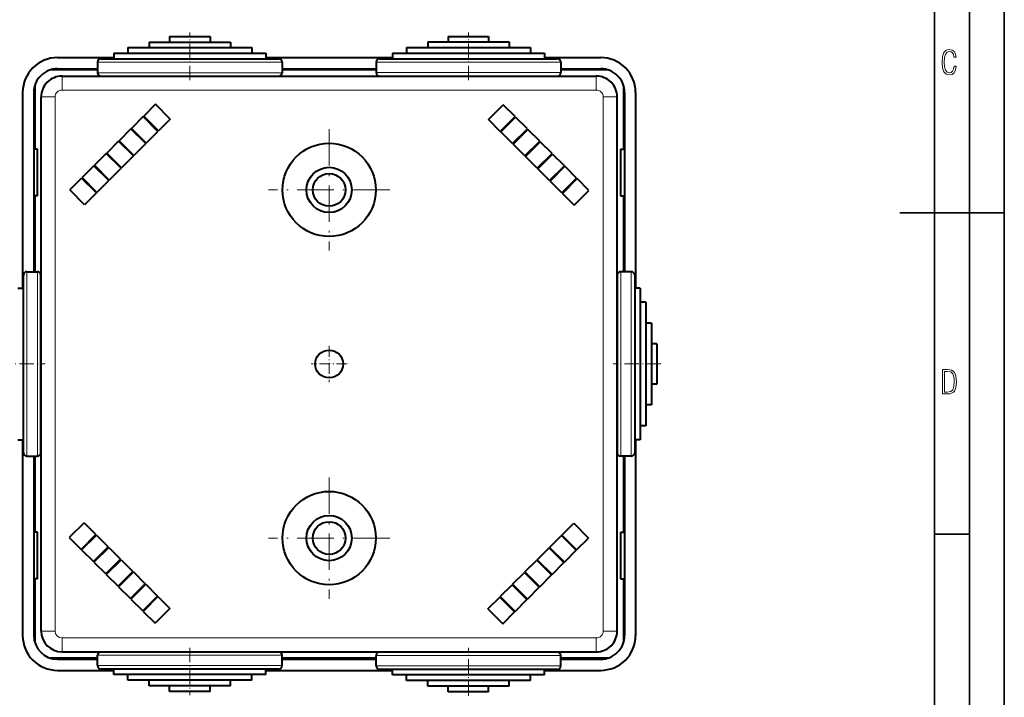
# Model space of a CAD drawing. Extents: x 0 to 420, y 0 to 297.
# Drawn here: x 279 to 420, y 79 to 176 of the extents above; entities that cross this region are included whole.
import ezdxf

# ---------------------------------------------------------------- set-up
doc = ezdxf.new("R2010")
doc.units = 0
doc.linetypes.add('DASHDOT', pattern=[18.5, 12, -3, 0.5, -3])

msp = doc.modelspace()

# ---------------------------------------------------------------- linework, layer by layer
at = {"color": 7, "lineweight": 35}
for p, q in [((420, 0), (420, 297)), ((420, 0), (420, 297)), ((415, 4.99976), (415, 292)), ((410, 9.99976), (410, 287)), ((405, 148.5), (420, 148.5)), ((410, 102.333), (415, 102.333))]:
    msp.add_line(p, q, dxfattribs=at)
at = {"color": 7, "linetype": 'DASHDOT', "lineweight": 18, "ltscale": 0.170544}
msp.add_line((303.074249, 167.564026), (303.074249, 174.385803), dxfattribs=at)
at = {"color": 7, "linetype": 'DASHDOT', "lineweight": 18, "ltscale": 0.170981}
msp.add_line((343.074249, 167.562622), (343.074249, 174.401855), dxfattribs=at)
at = {"color": 7, "lineweight": 40}
for p, q in [((297.224243, 173.017334), (297.909393, 173.017334)), ((297.224243, 173.017334), (297.224243, 172.217316)), ((297.909393, 173.017334), (308.924255, 173.017334)), ((300.174255, 173.817322), (300.513885, 173.817322)), ((300.174255, 173.817322), (300.174255, 173.017334)), ((300.513885, 173.817322), (305.974243, 173.817322)), ((305.974243, 173.817322), (305.974243, 173.017334)), ((308.924255, 173.017334), (308.924255, 172.217316)), ((337.224243, 173.031906), (337.909393, 173.031906)), ((337.224243, 173.031906), (337.224243, 172.231903)), ((337.909393, 173.031906), (348.924255, 173.031906)), ((340.174255, 173.831909), (340.513885, 173.831909)), ((340.174255, 173.831909), (340.174255, 173.031906)), ((340.513885, 173.831909), (345.974243, 173.831909)), ((345.974243, 173.831909), (345.974243, 173.031906)), ((348.924255, 173.031906), (348.924255, 172.231903)), ((292.174255, 171.417328), (293.450836, 171.417328)), ((292.174255, 171.417328), (292.174255, 170.617325)), ((293.450836, 171.417328), (313.974243, 171.417328)), ((294.174255, 172.217316), (295.216614, 172.217316)), ((294.174255, 172.217316), (294.174255, 171.417328)), ((295.216614, 172.217316), (311.974243, 172.217316)), ((311.974243, 172.217316), (311.974243, 171.417328)), ((313.974243, 171.417328), (313.974243, 170.617325)), ((332.174255, 171.431915), (333.450836, 171.431915)), ((332.174255, 171.431915), (332.174255, 170.631912)), ((333.450836, 171.431915), (353.974243, 171.431915)), ((334.174255, 172.231903), (335.216614, 172.231903)), ((334.174255, 172.231903), (334.174255, 171.431915)), ((335.216614, 172.231903), (351.974243, 172.231903)), ((351.974243, 172.231903), (351.974243, 171.431915)), ((353.974243, 171.431915), (353.974243, 170.631912)), ((284.074249, 170.782562), (292.174286, 170.782562)), ((289.824249, 170.117325), (289.824249, 168.617325)), ((290.324249, 170.617325), (291.817505, 170.617325)), ((291.817505, 170.617325), (315.824249, 170.617325)), ((313.974274, 170.782562), (332.174286, 170.782562)), ((316.324249, 170.117325), (316.324249, 168.617325)), ((329.824249, 170.131912), (329.824249, 168.631912)), ((330.324249, 170.631912), (331.817505, 170.631912)), ((331.817505, 170.631912), (355.824249, 170.631912)), ((353.974274, 170.782562), (362.074249, 170.782562)), ((356.324249, 170.131912), (356.324249, 168.631912)), ((289.82428, 169.032562), (283.0755, 169.032562)), ((284.074249, 169.182556), (289.82428, 169.182556)), ((316.32428, 169.182556), (329.82428, 169.182556)), ((329.82428, 169.032562), (316.32428, 169.032562)), ((356.32428, 169.182556), (362.074249, 169.182556)), ((363.072998, 169.032562), (356.32428, 169.032562)), ((284.724243, 168.132553), (361.424255, 168.132553)), ((279.074249, 165.782562), (279.074249, 137.682556)), ((280.674255, 165.782562), (280.674255, 140.032547)), ((280.824249, 166.781311), (280.824249, 157.632553)), ((365.324249, 166.781311), (365.324249, 157.632553)), ((365.474243, 165.782562), (365.474243, 140.032547)), ((367.074249, 165.782562), (367.074249, 137.682556)), ((281.724243, 88.432556), (281.724243, 165.132553)), ((298.148743, 164.082428), (296.451691, 162.385376)), ((300.27005, 161.961121), (298.148743, 164.082428)), ((345.949158, 161.890411), (348.070496, 164.011719)), ((349.767548, 162.314667), (348.070496, 164.011719)), ((364.424255, 88.432556), (364.424255, 165.132553)), ((296.380981, 162.314667), (294.683929, 160.617615)), ((298.502289, 160.193359), (296.380981, 162.314667)), ((298.572998, 160.264069), (296.451691, 162.385376)), ((300.27005, 161.961121), (298.572998, 160.264069)), ((347.64621, 160.193359), (345.949158, 161.890411)), ((347.64621, 160.193359), (349.767548, 162.314667)), ((347.716919, 160.12265), (349.838257, 162.243958)), ((351.535309, 160.546906), (349.838257, 162.243958)), ((294.61322, 160.546906), (292.916138, 158.849854)), ((296.734528, 158.425583), (294.61322, 160.546906)), ((296.805237, 158.496292), (294.683929, 160.617615)), ((298.502289, 160.193359), (296.805237, 158.496292)), ((349.413971, 158.425583), (347.716919, 160.12265)), ((349.413971, 158.425583), (351.535309, 160.546906)), ((349.48468, 158.354874), (351.606018, 160.476196)), ((353.30307, 158.779144), (351.606018, 160.476196)), ((292.845459, 158.779144), (291.148376, 157.082092)), ((294.966766, 156.657806), (292.845459, 158.779144)), ((295.037476, 156.728531), (292.916138, 158.849854)), ((296.734528, 158.425583), (295.037476, 156.728531)), ((351.181763, 156.657806), (349.48468, 158.354874)), ((351.181763, 156.657806), (353.30307, 158.779144)), ((351.252472, 156.587097), (353.373779, 158.708435)), ((355.070831, 157.011368), (353.373779, 158.708435)), ((281.224243, 157.632553), (280.674255, 157.632553)), ((281.224243, 150.932556), (281.224243, 157.632553)), ((291.077667, 157.011368), (289.380615, 155.314316)), ((293.199005, 154.890045), (291.077667, 157.011368)), ((293.269714, 154.960754), (291.148376, 157.082092)), ((352.949524, 154.890045), (355.070831, 157.011368)), ((353.020233, 154.819336), (355.141541, 156.940659)), ((356.838593, 155.243607), (355.141541, 156.940659)), ((364.924255, 157.632553), (365.474243, 157.632553)), ((364.924255, 157.632553), (364.924255, 150.932556)), ((294.966766, 156.657806), (293.269714, 154.960754)), ((352.949524, 154.890045), (351.252472, 156.587097)), ((289.309906, 155.243607), (287.612854, 153.546539)), ((291.431213, 153.122284), (289.309906, 155.243607)), ((291.501953, 153.192993), (289.380615, 155.314316)), ((293.199005, 154.890045), (291.501953, 153.192993)), ((354.717285, 153.122284), (353.020233, 154.819336)), ((354.717285, 153.122284), (356.838593, 155.243607)), ((354.787994, 153.051575), (356.909302, 155.172882)), ((358.606384, 153.47583), (356.909302, 155.172882)), ((287.542145, 153.47583), (285.845093, 151.778778)), ((289.663452, 151.354523), (287.542145, 153.47583)), ((289.734161, 151.425232), (287.612854, 153.546539)), ((291.431213, 153.122284), (289.734161, 151.425232)), ((356.485046, 151.354523), (354.787994, 153.051575)), ((356.485046, 151.354523), (358.606384, 153.47583)), ((356.555756, 151.283813), (358.677094, 153.405121)), ((360.374146, 151.708069), (358.677094, 153.405121)), ((287.9664, 149.657455), (285.845093, 151.778778)), ((289.663452, 151.354523), (287.9664, 149.657455)), ((358.252808, 149.586746), (356.555756, 151.283813)), ((358.252808, 149.586746), (360.374146, 151.708069)), ((281.224243, 150.932556), (280.674255, 150.932556)), ((280.824249, 150.932556), (280.824249, 140.032547)), ((364.924255, 150.932556), (365.474243, 150.932556)), ((365.324249, 150.932556), (365.324249, 140.032547)), ((279.684967, 140.032562), (281.184967, 140.032562)), ((366.434601, 140.032562), (364.934601, 140.032562)), ((279.184967, 135.660065), (279.184967, 139.532562)), ((281.684967, 135.660065), (281.684967, 139.532562)), ((364.434601, 139.532562), (364.434601, 114.642105)), ((366.934601, 139.532562), (366.934601, 114.642105)), ((278.384979, 137.682556), (279.184967, 137.682556)), ((281.684967, 137.782562), (281.724274, 137.782562)), ((364.434601, 137.782562), (364.424255, 137.782562)), ((367.734589, 137.682556), (366.934601, 137.682556)), ((367.734589, 137.682556), (367.734589, 116.403656)), ((279.184967, 114.032555), (279.184967, 135.660065)), ((281.684967, 114.032555), (281.684967, 135.660065)), ((368.534607, 135.682556), (367.734589, 135.682556)), ((368.534607, 135.682556), (368.534607, 118.308044)), ((369.334595, 132.632553), (368.534607, 132.632553)), ((369.334595, 132.632553), (369.334595, 121.212234)), ((370.134583, 129.682556), (369.334595, 129.682556)), ((370.134583, 129.682556), (370.134583, 124.021194)), ((370.134583, 123.882553), (369.334595, 123.882553)), ((370.134583, 124.021194), (370.134583, 123.882553)), ((369.334595, 120.932556), (368.534607, 120.932556)), ((369.334595, 121.212234), (369.334595, 120.932556)), ((368.534607, 117.882553), (367.734589, 117.882553)), ((368.534607, 118.308044), (368.534607, 117.882553)), ((367.734589, 116.403656), (367.734589, 115.882553)), ((278.384979, 115.882553), (279.184967, 115.882553)), ((279.074249, 115.882553), (279.074249, 87.782555)), ((281.684967, 115.782555), (281.724274, 115.782555)), ((364.434601, 115.782555), (364.424255, 115.782555)), ((364.434601, 114.642105), (364.434601, 114.032555)), ((367.734589, 115.882553), (366.934601, 115.882553)), ((366.934601, 114.642105), (366.934601, 114.032555)), ((367.074249, 115.882553), (367.074249, 87.782555)), ((279.684967, 113.532555), (281.184967, 113.532555)), ((280.674255, 113.532547), (280.674255, 87.782555)), ((280.824249, 113.532547), (280.824249, 102.632553)), ((366.434601, 113.532555), (364.934601, 113.532555)), ((365.324249, 113.532547), (365.324249, 102.632553)), ((365.474243, 113.532547), (365.474243, 87.782555)), ((287.895691, 103.978363), (285.774384, 101.85704)), ((287.895691, 103.978363), (289.592743, 102.281303)), ((356.485046, 102.210594), (358.182098, 103.907654)), ((358.182098, 103.907654), (360.303436, 101.786331)), ((281.224243, 102.632553), (280.674255, 102.632553)), ((281.224243, 95.932556), (281.224243, 102.632553)), ((285.774384, 101.85704), (287.471436, 100.159988)), ((289.592743, 102.281303), (287.471436, 100.159988)), ((289.663452, 102.210594), (287.542145, 100.089279)), ((289.663452, 102.210594), (291.360535, 100.513542)), ((354.717285, 100.442825), (356.414337, 102.139885)), ((356.414337, 102.139885), (358.535675, 100.018562)), ((356.485046, 102.210594), (358.606384, 100.089279)), ((358.606384, 100.089279), (360.303436, 101.786331)), ((364.924255, 102.632553), (365.474243, 102.632553)), ((364.924255, 102.632553), (364.924255, 95.932556)), ((291.360535, 100.513542), (289.239197, 98.39222)), ((291.431213, 100.442825), (289.309906, 98.32151)), ((291.431213, 100.442825), (293.128296, 98.745773)), ((352.949524, 98.675064), (354.646576, 100.372116)), ((354.646576, 100.372116), (356.767883, 98.250793)), ((354.717285, 100.442825), (356.838593, 98.32151)), ((287.542145, 100.089279), (289.239197, 98.39222)), ((356.838593, 98.32151), (358.535675, 100.018562)), ((289.309906, 98.32151), (291.006958, 96.624451)), ((293.128296, 98.745773), (291.006958, 96.624451)), ((293.199005, 98.675064), (291.077667, 96.553741)), ((293.199005, 98.675064), (294.896057, 96.978004)), ((351.181763, 96.907295), (352.878815, 98.604355)), ((352.878815, 98.604355), (355.000122, 96.483032)), ((352.949524, 98.675064), (355.070831, 96.553741)), ((355.070831, 96.553741), (356.767883, 98.250793)), ((291.077667, 96.553741), (292.774719, 94.856682)), ((294.896057, 96.978004), (292.774719, 94.856682)), ((294.966766, 96.907295), (292.845459, 94.785973)), ((294.966766, 96.907295), (296.663818, 95.210236)), ((349.413971, 95.139526), (351.111053, 96.836586)), ((351.111053, 96.836586), (353.232361, 94.715263)), ((351.181763, 96.907295), (353.30307, 94.785973)), ((353.30307, 94.785973), (355.000122, 96.483032)), ((281.224243, 95.932556), (280.674255, 95.932556)), ((280.824249, 95.932556), (280.824249, 86.783813)), ((292.845459, 94.785973), (294.54248, 93.088921)), ((296.663818, 95.210236), (294.54248, 93.088921)), ((296.734528, 95.139526), (294.61322, 93.018204)), ((296.734528, 95.139526), (298.43158, 93.442474)), ((347.64621, 93.371758), (349.343262, 95.068817)), ((349.343262, 95.068817), (351.4646, 92.947495)), ((349.413971, 95.139526), (351.535309, 93.018204)), ((351.535309, 93.018204), (353.232361, 94.715263)), ((364.924255, 95.932556), (365.474243, 95.932556)), ((365.324249, 95.932556), (365.324249, 86.783798)), ((298.43158, 93.442474), (296.310272, 91.321152)), ((298.502289, 93.371758), (296.380981, 91.250443)), ((298.502289, 93.371758), (300.199341, 91.674706)), ((345.878448, 91.603996), (347.5755, 93.301048)), ((347.5755, 93.301048), (349.696838, 91.179733)), ((347.64621, 93.371758), (349.767548, 91.250443)), ((294.61322, 93.018204), (296.310272, 91.321152)), ((349.767548, 91.250443), (351.4646, 92.947495)), ((296.380981, 91.250443), (298.078033, 89.553383)), ((300.199341, 91.674706), (298.078033, 89.553383)), ((345.878448, 91.603996), (347.999756, 89.482674)), ((347.999756, 89.482674), (349.696838, 91.179733)), ((284.724243, 85.432556), (361.424255, 85.432556)), ((289.824249, 83.466774), (289.824249, 84.966774)), ((316.324249, 83.466774), (316.324249, 84.966774)), ((329.824249, 83.416122), (329.824249, 84.916122)), ((350.604767, 85.416122), (330.324249, 85.416122)), ((332.074249, 85.416122), (332.074249, 85.432556)), ((355.824249, 85.416122), (350.604767, 85.416122)), ((354.074249, 85.416122), (354.074249, 85.432556)), ((356.324249, 83.416122), (356.324249, 84.916122)), ((289.82428, 84.532555), (283.0755, 84.532555)), ((284.074249, 84.382553), (289.82428, 84.382553)), ((329.82428, 84.532555), (316.32428, 84.532555)), ((316.32428, 84.382553), (329.82428, 84.382553)), ((363.072998, 84.532555), (356.32428, 84.532555)), ((356.32428, 84.382553), (362.074249, 84.382553)), ((284.074249, 82.782555), (292.174286, 82.782555)), ((311.705963, 82.966774), (290.324249, 82.966774)), ((292.174255, 82.166771), (292.174255, 82.966774)), ((310.453522, 82.166771), (292.174255, 82.166771)), ((294.174255, 81.366776), (294.174255, 82.166771)), ((313.974243, 82.166771), (310.453522, 82.166771)), ((315.824249, 82.966774), (311.705963, 82.966774)), ((311.974243, 81.366776), (311.974243, 82.166771)), ((313.974243, 82.166771), (313.974243, 82.966774)), ((313.974274, 82.782555), (332.174286, 82.782555)), ((350.604767, 82.916122), (330.324249, 82.916122)), ((332.174255, 82.116119), (332.174255, 82.916122)), ((349.512115, 82.116119), (332.174255, 82.116119)), ((334.174255, 81.316124), (334.174255, 82.116119)), ((353.974243, 82.116119), (349.512115, 82.116119)), ((355.824249, 82.916122), (350.604767, 82.916122)), ((351.974243, 81.316124), (351.974243, 82.116119)), ((353.974243, 82.116119), (353.974243, 82.916122)), ((353.974274, 82.782555), (362.074249, 82.782555)), ((309.099518, 81.366776), (294.174255, 81.366776)), ((297.224243, 80.566772), (297.224243, 81.366776)), ((308.924255, 80.566772), (308.924255, 81.366776)), ((311.974243, 81.366776), (309.099518, 81.366776)), ((348.330841, 81.316124), (334.174255, 81.316124)), ((337.224243, 80.516121), (337.224243, 81.316124)), ((351.974243, 81.316124), (348.330841, 81.316124)), ((348.924255, 80.516121), (348.924255, 81.316124)), ((307.034668, 80.566772), (297.224243, 80.566772)), ((300.174255, 79.766769), (300.174255, 80.566772)), ((305.037537, 79.766769), (300.174255, 79.766769)), ((305.974243, 79.766769), (305.037537, 79.766769)), ((305.974243, 79.766769), (305.974243, 80.566772)), ((308.924255, 80.566772), (307.034668, 80.566772)), ((346.529419, 80.516121), (337.224243, 80.516121)), ((340.174255, 79.716125), (340.174255, 80.516121)), ((344.787079, 79.716125), (340.174255, 79.716125)), ((345.974243, 79.716125), (344.787079, 79.716125)), ((345.974243, 79.716125), (345.974243, 80.516121)), ((348.924255, 80.516121), (346.529419, 80.516121))]:
    msp.add_line(p, q, dxfattribs=at)
at = {"color": 7, "lineweight": 18}
for p, q in [((289.824249, 170.117325), (291.376068, 170.117325)), ((291.376068, 170.117325), (316.324249, 170.117325)), ((329.824249, 170.131912), (331.376068, 170.131912)), ((331.376068, 170.131912), (356.324249, 170.131912)), ((289.824249, 168.617325), (291.376068, 168.617325)), ((291.376068, 168.617325), (316.324249, 168.617325)), ((329.824249, 168.631912), (331.376068, 168.631912)), ((331.376068, 168.631912), (356.324249, 168.631912)), ((284.724243, 168.132553), (284.724243, 166.132553)), ((361.424255, 168.132553), (361.424255, 166.132553)), ((284.724243, 166.132553), (361.424255, 166.132553)), ((281.724243, 165.132553), (283.724243, 165.132553)), ((283.724243, 88.432556), (283.724243, 165.132553)), ((364.424255, 165.132553), (362.424255, 165.132553)), ((362.424255, 88.432556), (362.424255, 165.132553)), ((279.684967, 136.008209), (279.684967, 140.032562)), ((281.184967, 136.008209), (281.184967, 140.032562)), ((364.934601, 140.032562), (364.934601, 114.166008)), ((366.434601, 140.032562), (366.434601, 114.166008)), ((279.684967, 113.532555), (279.684967, 136.008209)), ((281.184967, 113.532555), (281.184967, 136.008209)), ((364.934601, 114.166008), (364.934601, 113.532555)), ((366.434601, 114.166008), (366.434601, 113.532555)), ((281.724243, 88.432556), (283.724243, 88.432556)), ((364.424255, 88.432556), (362.424255, 88.432556)), ((284.724243, 87.432556), (361.424255, 87.432556)), ((284.724243, 85.432556), (284.724243, 87.432556)), ((361.424255, 85.432556), (361.424255, 87.432556)), ((312.044464, 84.966774), (289.824249, 84.966774)), ((316.324249, 84.966774), (312.044464, 84.966774)), ((350.900085, 84.916122), (329.824249, 84.916122)), ((356.324249, 84.916122), (350.900085, 84.916122)), ((312.044464, 83.466774), (289.824249, 83.466774)), ((316.324249, 83.466774), (312.044464, 83.466774)), ((350.900085, 83.416122), (329.824249, 83.416122)), ((356.324249, 83.416122), (350.900085, 83.416122))]:
    msp.add_line(p, q, dxfattribs=at)
at = {"color": 7, "linetype": 'DASHDOT', "lineweight": 18, "ltscale": 0.4355}
for p, q in [((323.074249, 160.492554), (323.074249, 143.072556)), ((331.784241, 151.782562), (314.364258, 151.782562)), ((323.074249, 110.492554), (323.074249, 93.072556)), ((331.784241, 101.782555), (314.364258, 101.782555))]:
    msp.add_line(p, q, dxfattribs=at)
at = {"color": 7, "linetype": 'DASHDOT', "lineweight": 18, "ltscale": 0.13}
for p, q in [((323.074249, 129.382553), (323.074249, 124.182556)), ((325.674255, 126.782555), (320.474243, 126.782555))]:
    msp.add_line(p, q, dxfattribs=at)
at = {"color": 7, "linetype": 'DASHDOT', "lineweight": 18, "ltscale": 0.172179}
msp.add_line((275.411041, 126.782555), (282.298218, 126.782555), dxfattribs=at)
at = {"color": 7, "linetype": 'DASHDOT', "lineweight": 18, "ltscale": 0.171325}
msp.add_line((370.705688, 126.782555), (363.852692, 126.782555), dxfattribs=at)
at = {"color": 7, "linetype": 'DASHDOT', "lineweight": 18, "ltscale": 0.169976}
msp.add_line((303.074249, 85.999229), (303.074249, 79.200188), dxfattribs=at)
at = {"color": 7, "linetype": 'DASHDOT', "lineweight": 18, "ltscale": 0.171493}
msp.add_line((343.074249, 79.144478), (343.074249, 86.004196), dxfattribs=at)
at = {"color": 7, "lineweight": 18}
for points in [[(413.098236, 169.552216), (412.802246, 169.552216), (412.727081, 169.129395), (412.586151, 168.82402), (412.374725, 168.640808), (412.106934, 168.579727), (411.778076, 168.673691), (411.552582, 168.964966), (411.421051, 169.448853), (411.378754, 170.130066), (411.421051, 170.80658), (411.552582, 171.290466), (411.778076, 171.581741), (412.106934, 171.680405), (412.370026, 171.624023), (412.576752, 171.468994), (412.712982, 171.210602), (412.774048, 170.862946), (413.074738, 170.862946), (412.994873, 171.323349), (412.802246, 171.661606), (412.496887, 171.873016), (412.106934, 171.948181), (411.637146, 171.835434), (411.317688, 171.497177), (411.129761, 170.928726), (411.073395, 170.130066), (411.129761, 169.322006), (411.317688, 168.753555), (411.637146, 168.415298), (412.106934, 168.307251), (412.501587, 168.382416), (412.802246, 168.61731), (412.999573, 169.007248)], [(411.109863, 122.479729), (411.838043, 122.479729), (412.166901, 122.49852), (412.439392, 122.573685), (412.660187, 122.695839), (412.834015, 122.879059), (412.960876, 123.118652), (413.05014, 123.419327), (413.101807, 123.790466), (413.120605, 124.232079), (413.101807, 124.668991), (413.05014, 125.040131), (412.965576, 125.340805), (412.834015, 125.580399), (412.660187, 125.758926), (412.439392, 125.881073), (412.162201, 125.956238), (411.838043, 125.979729), (411.109863, 125.979729)], [(411.401154, 122.742813), (411.401154, 125.721336), (411.819275, 125.721336), (412.307861, 125.641472), (412.608521, 125.387779), (412.75885, 124.927383), (412.791748, 124.607918), (412.805847, 124.227379), (412.75885, 123.527382), (412.608521, 123.066978), (412.307861, 122.817986), (411.819275, 122.742813)]]:
    msp.add_lwpolyline(points, close=True, dxfattribs=at)
at = {"color": 7, "lineweight": 40}
for centre, radius in [((323.074249, 151.782562), 6.7), ((323.074249, 151.782562), 3.25), ((323.074249, 151.782562), 2.35), ((323.074249, 126.782555), 2), ((323.074249, 101.782555), 6.7), ((323.074249, 101.782555), 3.25), ((323.074249, 101.782555), 2.35)]:
    msp.add_circle(centre, radius, dxfattribs=at)
for centre, radius, start, end in [((284.074249, 165.782562), 5, 90.000003, 180.000005), ((290.324249, 170.117325), 0.5, 90.000003, 180.000005), ((315.824249, 170.117325), 0.5, 0, 90.000003), ((330.324249, 170.131912), 0.5, 90.000003, 180.000005), ((355.824249, 170.131912), 0.5, 0, 90.000003), ((362.074249, 165.782562), 5, 0, 90.000003), ((284.074249, 165.782562), 3.4, 90.000003, 180.000005), ((290.324249, 168.617325), 0.5, 180.000009, 255.822929), ((315.824249, 168.617325), 0.5, 284.177073, 359.999987), ((330.324249, 168.631912), 0.5, 180.000009, 267.092509), ((355.824249, 168.631912), 0.5, 272.907493, 359.999998), ((362.074249, 165.782562), 3.4, 360, 90.000003), ((284.724243, 165.132553), 3, 90.000003, 180.000005), ((361.424255, 165.132553), 3, 360, 90.000003), ((279.684967, 139.532562), 0.5, 90.000003, 180.000005), ((281.184967, 139.532562), 0.5, 0, 90.000003), ((364.934601, 139.532562), 0.5, 90.000003, 180.000005), ((366.434601, 139.532562), 0.5, 0, 90.000003), ((279.684967, 114.032555), 0.5, 179.999995, 269.999997), ((281.184967, 114.032555), 0.5, 269.999997, 360), ((364.934601, 114.032555), 0.5, 179.999995, 269.999997), ((366.434601, 114.032555), 0.5, 269.999997, 360), ((284.074249, 87.782555), 5, 180.000005, 269.999997), ((284.074249, 87.782555), 3.4, 180.000005, 269.999997), ((284.724243, 88.432556), 3, 180.000005, 269.999997), ((361.424255, 88.432556), 3, 269.999997, 360), ((362.074249, 87.782555), 5, 269.999997, 360), ((362.074249, 87.782555), 3.4, 269.999997, 360), ((290.324249, 84.966774), 0.5, 111.320383, 179.999964), ((315.824249, 84.966774), 0.5, 0.000033, 68.679615), ((330.324249, 84.916122), 0.5, 90.000003, 180.000005), ((355.824249, 84.916122), 0.5, 0.000001, 90.000003), ((290.324249, 83.466774), 0.5, 179.999995, 269.999997), ((315.824249, 83.466774), 0.5, 269.999997, 360), ((330.324249, 83.416122), 0.5, 179.999995, 269.999997), ((355.824249, 83.416122), 0.5, 269.999997, 359.999999)]:
    msp.add_arc(centre, radius, start, end, dxfattribs=at)
at = {"color": 7, "lineweight": 18}
for centre, start, end in [((284.724243, 165.132553), 90.000003, 180.000005), ((361.424255, 165.132553), 360, 90.000003), ((284.724243, 88.432556), 180.000005, 269.999997), ((361.424255, 88.432556), 269.999997, 0)]:
    msp.add_arc(centre, 1, start, end, dxfattribs=at)

doc.saveas('drawing.dxf')
